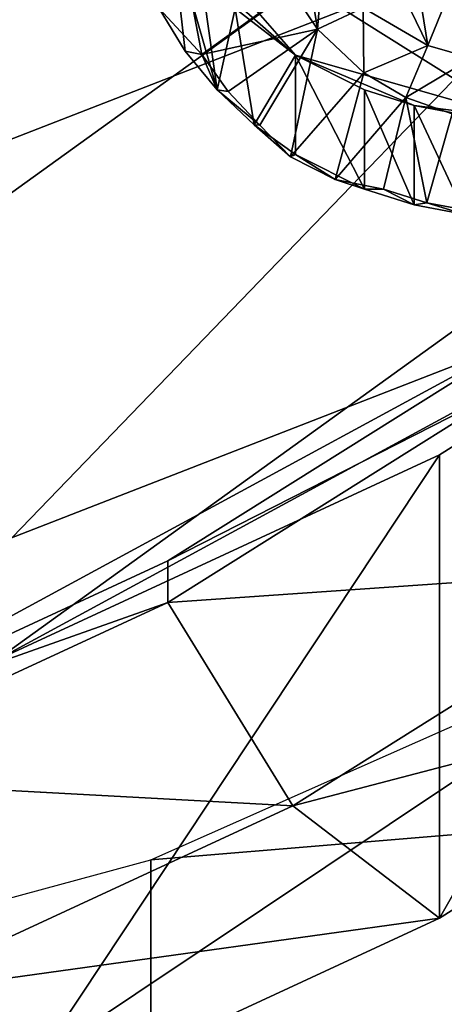
# Model space of a CAD drawing. Extents: x -0.025 to 0.037, y -0.12 to 0.025.
# Drawn here: x 0.004 to 0.005, y -0.113 to -0.111 of the extents above; entities that cross this region are included whole.
import ezdxf

# ---------------------------------------------------------------- set-up
doc = ezdxf.new("R2010")
doc.units = 0
doc.header["$MEASUREMENT"] = 0
doc.layers.get('0').update_dxf_attribs({"linetype": 'CONTINUOUS'})

msp = doc.modelspace()

# ---------------------------------------------------------------- linework, layer by layer
for points in [[(0.0126615, -0.1027113, 0.1315535), (0, -0.103071, 0.1318961), (0, -0.1158431, 0.1308653)], [(0.0116203, -0.1080699, 0.1312727), (0.0126615, -0.1027113, 0.1315535), (0, -0.1158431, 0.1308653)], [(-0.0085287, -0.1077433, 0.1192393), (-0.001205, -0.113024, 0.1211613), (0.0073236, -0.1097044, 0.1199531)], [(0, -0.1158431, 0.1308653), (0.0089363, -0.1121118, 0.1310609), (0.0116203, -0.1080699, 0.1312727)], [(0.0073042, -0.1086039, 0.115392), (0.0010319, -0.1131266, 0.1170381), (-0.0062724, -0.1102835, 0.1160033)], [(0.0073042, -0.1086039, 0.115392), (0.0048129, -0.1116549, 0.1165024), (0.0010319, -0.1131266, 0.1170381)], [(0.0040733, -0.1095954, 0.1158799), (0.0039057, -0.1105494, 0.1162271), (0.0048058, -0.1111146, 0.1164328)], [(0.005778, -0.1101392, 0.1160778), (0.0040733, -0.1095954, 0.1158799), (0.0048058, -0.1111146, 0.1164328)], [(-0.001205, -0.113024, 0.1211613), (0.0035326, -0.112438, 0.120948), (0.0073236, -0.1097044, 0.1199531)], [(0.0035326, -0.112438, 0.120948), (0.0056196, -0.1113057, 0.1205359), (0.0073236, -0.1097044, 0.1199531)], [(0.0039057, -0.1105494, 0.1162271), (0.0040328, -0.1107564, 0.1163024), (0.0042645, -0.1109603, 0.1163767)], [(0.0039057, -0.1105494, 0.1162271), (0.0042645, -0.1109603, 0.1163767), (0.0048058, -0.1111146, 0.1164328)], [(0.0043178, -0.1108968, 0.1152776), (0.0042541, -0.1108005, 0.1152426), (0.0042781, -0.1106464, 0.1155097)], [(0.0043178, -0.1108968, 0.1152776), (0.0042781, -0.1106464, 0.1155097), (0.0043309, -0.1107392, 0.1155435)], [(0.0039957, -0.1109503, 0.1156182), (0.003962, -0.1106568, 0.1162662), (0.003932, -0.1108466, 0.1155804)], [(0.0040733, -0.1110453, 0.1156528), (0.0040328, -0.1107564, 0.1163024), (0.003962, -0.1106568, 0.1162662)], [(0.0040733, -0.1110453, 0.1156528), (0.003962, -0.1106568, 0.1162662), (0.0039957, -0.1109503, 0.1156182)], [(0.0045872, -0.1109369, 0.1156154), (0.0044292, -0.1108445, 0.1155818), (0.0044581, -0.1106698, 0.1161312)], [(0.0045872, -0.1109369, 0.1156154), (0.0044581, -0.1106698, 0.1161312), (0.0045532, -0.1107254, 0.1161514)], [(0.0043178, -0.1108968, 0.1152776), (0.0043309, -0.1107392, 0.1155435), (0.0044292, -0.1108445, 0.1155818)], [(0.0045872, -0.1109369, 0.1156154), (0.0045532, -0.1107254, 0.1161514), (0.004658, -0.1107624, 0.1161649)], [(0.0040733, -0.1110453, 0.1156528), (0.0041169, -0.1108465, 0.1163352), (0.0040328, -0.1107564, 0.1163024)], [(0.0040328, -0.1107564, 0.1163024), (0.0041169, -0.1108465, 0.1163352), (0.0042645, -0.1109603, 0.1163767)], [(0.0046944, -0.1109674, 0.1156265), (0.0045872, -0.1109369, 0.1156154), (0.004658, -0.1107624, 0.1161649)], [(0.0042541, -0.1108005, 0.1152426), (0.0040359, -0.1109583, 0.1153133), (0.004016, -0.1108523, 0.1152614)], [(0.0042541, -0.1108005, 0.1152426), (0.0043178, -0.1108968, 0.1152776), (0.0040359, -0.1109583, 0.1153133)], [(0.0039957, -0.1109503, 0.1156182), (0.003932, -0.1108466, 0.1155804), (0.0040359, -0.1109583, 0.1153133)], [(0.003932, -0.1108466, 0.1155804), (0.004016, -0.1108523, 0.1152614), (0.0040359, -0.1109583, 0.1153133)], [(0.0041634, -0.11113, 0.1156836), (0.0041169, -0.1108465, 0.1163352), (0.0040733, -0.1110453, 0.1156528)], [(0.0041634, -0.11113, 0.1156836), (0.0042645, -0.1109603, 0.1163767), (0.0041169, -0.1108465, 0.1163352)], [(0.0044314, -0.1110035, 0.1153164), (0.0043178, -0.1108968, 0.1152776), (0.0044292, -0.1108445, 0.1155818)], [(0.0044314, -0.1110035, 0.1153164), (0.0044292, -0.1108445, 0.1155818), (0.0045872, -0.1109369, 0.1156154)], [(0.0043178, -0.1108968, 0.1152776), (0.0041005, -0.1110492, 0.1153464), (0.0040359, -0.1109583, 0.1153133)], [(0.0043178, -0.1108968, 0.1152776), (0.0041772, -0.1111313, 0.1153763), (0.0041005, -0.1110492, 0.1153464)], [(0.0043178, -0.1108968, 0.1152776), (0.0042522, -0.1112083, 0.1154363), (0.0041772, -0.1111313, 0.1153763)], [(0.0043178, -0.1108968, 0.1152776), (0.0044314, -0.1110035, 0.1153164), (0.0042522, -0.1112083, 0.1154363)], [(0.0040733, -0.1110453, 0.1156528), (0.0039957, -0.1109503, 0.1156182), (0.0040359, -0.1109583, 0.1153133)], [(0.0040733, -0.1110453, 0.1156528), (0.0040359, -0.1109583, 0.1153133), (0.0041005, -0.1110492, 0.1153464)], [(0.0042645, -0.1112029, 0.1157101), (0.0042645, -0.1109603, 0.1163767), (0.0041634, -0.11113, 0.1156836)], [(0.004433, -0.1112875, 0.1157409), (0.004433, -0.1110449, 0.1164075), (0.0042645, -0.1109603, 0.1163767)], [(0.004433, -0.1112875, 0.1157409), (0.0042645, -0.1109603, 0.1163767), (0.0042645, -0.1112029, 0.1157101)], [(0.0042645, -0.1109603, 0.1163767), (0.004433, -0.1110449, 0.1164075), (0.0045536, -0.1110834, 0.1164215)], [(0.0042645, -0.1109603, 0.1163767), (0.0045536, -0.1110834, 0.1164215), (0.0048058, -0.1111146, 0.1164328)], [(0.0045338, -0.1110633, 0.1153382), (0.0044314, -0.1110035, 0.1153164), (0.0045872, -0.1109369, 0.1156154)], [(0.0045338, -0.1110633, 0.1153382), (0.0045872, -0.1109369, 0.1156154), (0.0046944, -0.1109674, 0.1156265)], [(0.0046466, -0.1111032, 0.1153527), (0.0045338, -0.1110633, 0.1153382), (0.0046944, -0.1109674, 0.1156265)], [(0.0044314, -0.1110035, 0.1153164), (0.0043613, -0.1112641, 0.1154246), (0.0042522, -0.1112083, 0.1154363)], [(0.0044314, -0.1110035, 0.1153164), (0.0045338, -0.1110633, 0.1153382), (0.0043613, -0.1112641, 0.1154246)], [(0.0041634, -0.11113, 0.1156836), (0.0040733, -0.1110453, 0.1156528), (0.0041772, -0.1111313, 0.1153763)], [(0.0040733, -0.1110453, 0.1156528), (0.0041005, -0.1110492, 0.1153464), (0.0041772, -0.1111313, 0.1153763)], [(0.0045536, -0.111326, 0.1157549), (0.0045536, -0.1110834, 0.1164215), (0.004433, -0.1110449, 0.1164075)], [(0.0045536, -0.111326, 0.1157549), (0.004433, -0.1110449, 0.1164075), (0.004433, -0.1112875, 0.1157409)], [(0.0045338, -0.1110633, 0.1153382), (0.0044787, -0.111287, 0.1154196), (0.0043613, -0.1112641, 0.1154246)], [(0.0045338, -0.1110633, 0.1153382), (0.0045846, -0.1113208, 0.1154319), (0.0044787, -0.111287, 0.1154196)], [(0.0045338, -0.1110633, 0.1153382), (0.0046466, -0.1111032, 0.1153527), (0.0045846, -0.1113208, 0.1154319)], [(0.0046786, -0.1113494, 0.1157634), (0.0046786, -0.1111068, 0.11643), (0.0045536, -0.1110834, 0.1164215)], [(0.0046786, -0.1113494, 0.1157634), (0.0045536, -0.1110834, 0.1164215), (0.0045536, -0.111326, 0.1157549)], [(0.0045536, -0.1110834, 0.1164215), (0.0046786, -0.1111068, 0.11643), (0.0048058, -0.1111146, 0.1164328)], [(0.0046466, -0.1111032, 0.1153527), (0.0046942, -0.1113413, 0.1154394), (0.0045846, -0.1113208, 0.1154319)], [(0.0042645, -0.1112029, 0.1157101), (0.0041634, -0.11113, 0.1156836), (0.0042522, -0.1112083, 0.1154363)], [(0.0041634, -0.11113, 0.1156836), (0.0041772, -0.1111313, 0.1153763), (0.0042522, -0.1112083, 0.1154363)], [(0.0042645, -0.1112029, 0.1157101), (0.0042522, -0.1112083, 0.1154363), (0.0043613, -0.1112641, 0.1154246)], [(0.004433, -0.1112875, 0.1157409), (0.0042645, -0.1112029, 0.1157101), (0.0043613, -0.1112641, 0.1154246)], [(0.004433, -0.1112875, 0.1157409), (0.0043613, -0.1112641, 0.1154246), (0.0044787, -0.111287, 0.1154196)], [(0.0045536, -0.111326, 0.1157549), (0.004433, -0.1112875, 0.1157409), (0.0044787, -0.111287, 0.1154196)], [(0.0045536, -0.111326, 0.1157549), (0.0044787, -0.111287, 0.1154196), (0.0045846, -0.1113208, 0.1154319)], [(0.0035326, -0.112438, 0.120948), (0.0046156, -0.1119361, 0.1207653), (0.0056196, -0.1113057, 0.1205359)], [(0.0046786, -0.1113494, 0.1157634), (0.0045536, -0.111326, 0.1157549), (0.0045846, -0.1113208, 0.1154319)], [(0.0046786, -0.1113494, 0.1157634), (0.0045846, -0.1113208, 0.1154319), (0.0046942, -0.1113413, 0.1154394)], [(0.0056196, -0.1113057, 0.1205359), (0.0046156, -0.1119361, 0.1207653), (0.0046156, -0.1130665, 0.1176596)], [(0.0056196, -0.1113057, 0.1205359), (0.0046156, -0.1130665, 0.1176596), (0.0056196, -0.1124361, 0.1174301)], [(0.0048129, -0.1116549, 0.1165024), (0.0030255, -0.1126246, 0.1168554), (0.0010319, -0.1131266, 0.1170381)], [(0.0048129, -0.1116549, 0.1165024), (0.003953, -0.1121948, 0.116699), (0.0030255, -0.1126246, 0.1168554)], [(0.0048129, -0.1117564, 0.1162235), (0.003953, -0.1121948, 0.116699), (0.0048129, -0.1116549, 0.1165024)], [(0.003953, -0.1122963, 0.11642), (0.0048129, -0.1117564, 0.1162235), (0.0051842, -0.1122112, 0.116389)], [(0.0048129, -0.1117564, 0.1162235), (0.003953, -0.1122963, 0.11642), (0.003953, -0.1121948, 0.116699)], [(0.0046156, -0.1119361, 0.1207653), (0.0035326, -0.112438, 0.120948), (0.0035326, -0.1135684, 0.1178422)], [(0.0046156, -0.1119361, 0.1207653), (0.0035326, -0.1135684, 0.1178422), (0.0046156, -0.1130665, 0.1176596)], [(0.0058657, -0.1127614, 0.1212602), (0.0039113, -0.1129242, 0.1231946), (0.005865, -0.1120576, 0.1228997)], [(0, -0.1158431, 0.1308653), (0.0048385, -0.1148695, 0.1309163), (0.0089363, -0.1121118, 0.1310609)], [(0.003953, -0.1122963, 0.11642), (0.0030255, -0.1126246, 0.1168554), (0.003953, -0.1121948, 0.116699)], [(0.003953, -0.1122963, 0.11642), (0.0051842, -0.1122112, 0.116389), (0.004258, -0.1127928, 0.1166007)], [(0.0056196, -0.1124361, 0.1174301), (0.004258, -0.1127928, 0.1166007), (0.0051842, -0.1122112, 0.116389)], [(0.0030255, -0.1127261, 0.1165764), (0.003953, -0.1122963, 0.11642), (0.004258, -0.1127928, 0.1166007)], [(0.003953, -0.1122963, 0.11642), (0.0030255, -0.1127261, 0.1165764), (0.0030255, -0.1126246, 0.1168554)], [(0.0056196, -0.1124361, 0.1174301), (0.0046156, -0.1130665, 0.1176596), (0.004258, -0.1127928, 0.1166007)], [(0.0030255, -0.1127261, 0.1165764), (0.004258, -0.1127928, 0.1166007), (0.0032589, -0.1132557, 0.1167692)], [(0.0058657, -0.1127614, 0.1212602), (0.0039119, -0.113628, 0.121555), (0.0039113, -0.1129242, 0.1231946)], [(0.0058702, -0.1132983, 0.1200261), (0.0039119, -0.113628, 0.121555), (0.0058657, -0.1127614, 0.1212602)], [(0.0046156, -0.1130665, 0.1176596), (0.0032589, -0.1132557, 0.1167692), (0.004258, -0.1127928, 0.1166007)], [(0.0039119, -0.113628, 0.121555), (0.0019522, -0.1134554, 0.1233729), (0.0039113, -0.1129242, 0.1231946)], [(0.0083623, -0.1134316, 0.1190332), (0.0040846, -0.1151228, 0.1196068), (0.0080908, -0.1130425, 0.1188961)], [(0.0040846, -0.1151228, 0.1196068), (0.0060689, -0.1140244, 0.119231), (0.0080908, -0.1130425, 0.1188961)], [(0.0046156, -0.1130665, 0.1176596), (0.0035326, -0.1135684, 0.1178422), (0.0032589, -0.1132557, 0.1167692)]]:
    msp.add_3dface(points)

doc.saveas('drawing.dxf')
